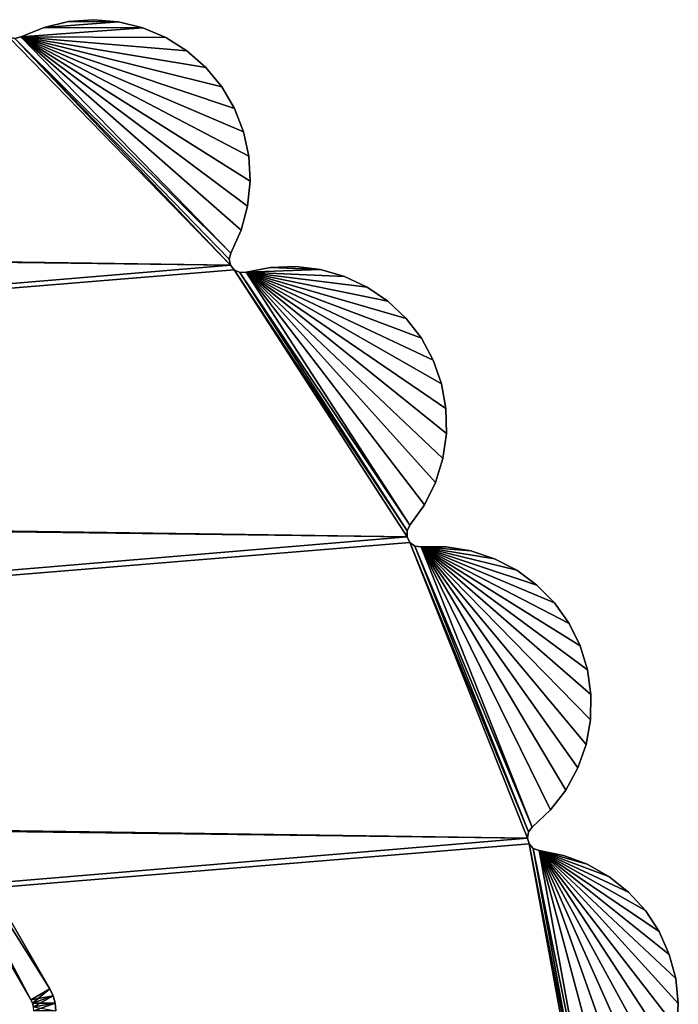
# Model space of a CAD drawing. Units: inches. Extents: x -15.7 to 15.7, y -15.7 to 15.7.
# Drawn here: x 9.6 to 15.5, y 2.6 to 11.4 of the extents above; entities that cross this region are included whole.
import ezdxf

# ---------------------------------------------------------------- set-up
doc = ezdxf.new("R2010")
doc.units = ezdxf.units.IN
doc.header["$MEASUREMENT"] = 0
doc.layers.add('TABLE-BASE', color=6, linetype='Continuous')
doc.layers.add('TABLE-TOP', color=6, linetype='Continuous')

msp = doc.modelspace()

# ---------------------------------------------------------------- linework, layer by layer
at = {"layer": 'TABLE-BASE'}
for points in [[(7.3387, 7.1946, 11.7239), (9.9, 2.7582, 11.7239), (7.1682, 7.0961, 11.7239)], [(9.7295, 2.6598, 12.7081), (7.3387, 7.1946, 12.7081), (7.1682, 7.0961, 12.7081)], [(9.9, 2.7582, 11.7239), (7.3387, 7.1946, 11.7239), (9.9, 2.7582, 12.7081)], [(9.9, 2.7582, 12.7081), (7.3387, 7.1946, 11.7239), (7.3387, 7.1946, 12.7081)], [(9.9, 2.7582, 12.7081), (7.3387, 7.1946, 12.7081), (9.7295, 2.6598, 12.7081)], [(7.1682, 7.0961, 11.7239), (9.9, 2.7582, 11.7239), (9.7295, 2.6598, 11.7239)], [(9.7295, 2.6598, 12.7081), (7.1682, 7.0961, 12.7081), (9.7295, 2.6598, 11.7239)], [(9.7295, 2.6598, 11.7239), (7.1682, 7.0961, 12.7081), (7.1682, 7.0961, 11.7239)], [(9.7295, 2.6598, 11.7239), (9.9, 2.7582, 11.7239), (9.744, 2.6287, 11.7239)], [(9.7295, 2.6598, 12.7081), (9.929, 2.696, 12.7081), (9.9, 2.7582, 12.7081)], [(9.744, 2.6287, 11.7239), (9.9, 2.7582, 11.7239), (9.929, 2.696, 11.7239)], [(9.9, 2.7582, 11.7239), (9.9, 2.7582, 12.7081), (9.929, 2.696, 11.7239)], [(9.929, 2.696, 11.7239), (9.9, 2.7582, 12.7081), (9.929, 2.696, 12.7081)], [(9.744, 2.6287, 12.7081), (9.929, 2.696, 12.7081), (9.7295, 2.6598, 12.7081)], [(9.7295, 2.6598, 12.7081), (9.7295, 2.6598, 11.7239), (9.744, 2.6287, 12.7081)], [(9.744, 2.6287, 12.7081), (9.7295, 2.6598, 11.7239), (9.744, 2.6287, 11.7239)], [(9.744, 2.6287, 11.7239), (9.929, 2.696, 11.7239), (9.7529, 2.5955, 11.7239)], [(9.744, 2.6287, 12.7081), (9.9468, 2.6297, 12.7081), (9.929, 2.696, 12.7081)], [(9.7529, 2.5955, 11.7239), (9.929, 2.696, 11.7239), (9.9468, 2.6297, 11.7239)], [(9.9468, 2.6297, 12.7081), (9.9468, 2.6297, 11.7239), (9.929, 2.696, 11.7239)], [(9.929, 2.696, 11.7239), (9.929, 2.696, 12.7081), (9.9468, 2.6297, 12.7081)], [(9.7529, 2.5955, 12.7081), (9.9468, 2.6297, 12.7081), (9.744, 2.6287, 12.7081)], [(9.7529, 2.5955, 11.7239), (9.7529, 2.5955, 12.7081), (9.744, 2.6287, 12.7081)], [(9.744, 2.6287, 12.7081), (9.744, 2.6287, 11.7239), (9.7529, 2.5955, 11.7239)], [(9.7529, 2.5955, 11.7239), (9.9468, 2.6297, 11.7239), (9.7559, 2.5613, 11.7239)], [(9.7529, 2.5955, 12.7081), (9.9528, 2.5613, 12.7081), (9.9468, 2.6297, 12.7081)], [(9.7559, 2.5613, 11.7239), (9.9468, 2.6297, 11.7239), (9.9528, 2.5613, 11.7239)], [(9.9528, 2.5613, 12.7081), (9.9528, 2.5613, 11.7239), (9.9468, 2.6297, 12.7081)], [(9.9468, 2.6297, 12.7081), (9.9528, 2.5613, 11.7239), (9.9468, 2.6297, 11.7239)]]:
    msp.add_3dface(points, dxfattribs=at)
at = {"layer": 'TABLE-TOP'}
for points in [[(10.7278, 11.3227, 12.9741), (9.6425, 11.241, 12.9741), (9.8487, 11.3266, 12.9741)], [(9.8487, 11.3266, 13.0921), (9.8487, 11.3266, 12.9741), (9.6425, 11.241, 13.0921)], [(9.6425, 11.241, 13.0921), (9.8487, 11.3266, 12.9741), (9.6425, 11.241, 12.9741)], [(9.6425, 11.241, 13.0921), (10.7278, 11.3227, 13.0921), (9.8487, 11.3266, 13.0921)], [(10.9333, 11.2353, 12.9741), (9.6425, 11.241, 12.9741), (10.7278, 11.3227, 12.9741)], [(9.6425, 11.241, 13.0921), (10.9333, 11.2353, 13.0921), (10.7278, 11.3227, 13.0921)], [(10.5111, 11.3764, 12.9741), (9.8487, 11.3266, 12.9741), (10.0659, 11.3784, 12.9741)], [(10.0659, 11.3784, 13.0921), (10.0659, 11.3784, 12.9741), (9.8487, 11.3266, 12.9741)], [(10.0659, 11.3784, 13.0921), (9.8487, 11.3266, 12.9741), (9.8487, 11.3266, 13.0921)], [(9.8487, 11.3266, 13.0921), (10.5111, 11.3764, 13.0921), (10.0659, 11.3784, 13.0921)], [(10.7278, 11.3227, 12.9741), (9.8487, 11.3266, 12.9741), (10.5111, 11.3764, 12.9741)], [(9.8487, 11.3266, 13.0921), (10.7278, 11.3227, 13.0921), (10.5111, 11.3764, 13.0921)], [(10.5111, 11.3764, 12.9741), (10.0659, 11.3784, 12.9741), (10.2886, 11.3952, 12.9741)], [(10.2886, 11.3952, 13.0921), (10.2886, 11.3952, 12.9741), (10.0659, 11.3784, 12.9741)], [(10.2886, 11.3952, 13.0921), (10.0659, 11.3784, 12.9741), (10.0659, 11.3784, 13.0921)], [(10.0659, 11.3784, 13.0921), (10.5111, 11.3764, 13.0921), (10.2886, 11.3952, 13.0921)], [(10.5111, 11.3764, 13.0921), (10.5111, 11.3764, 12.9741), (10.2886, 11.3952, 12.9741)], [(10.5111, 11.3764, 13.0921), (10.2886, 11.3952, 12.9741), (10.2886, 11.3952, 13.0921)], [(10.7278, 11.3227, 13.0921), (10.7278, 11.3227, 12.9741), (10.5111, 11.3764, 12.9741)], [(10.7278, 11.3227, 13.0921), (10.5111, 11.3764, 12.9741), (10.5111, 11.3764, 13.0921)], [(10.9333, 11.2353, 13.0921), (10.9333, 11.2353, 12.9741), (10.7278, 11.3227, 12.9741)], [(10.9333, 11.2353, 13.0921), (10.7278, 11.3227, 12.9741), (10.7278, 11.3227, 13.0921)], [(-11.2406, 9.5355, 12.9741), (9.5355, 11.2406, 12.9741), (11.511, 9.2074, 12.9741)], [(11.511, 9.2074, 13.0921), (9.5355, 11.2406, 13.0921), (-11.2406, 9.5355, 13.0921)], [(11.511, 9.2074, 12.9741), (9.5355, 11.2406, 12.9741), (9.589, 11.228, 12.9741)], [(11.511, 9.2074, 13.0921), (9.589, 11.228, 13.0921), (9.5355, 11.2406, 13.0921)], [(11.5144, 9.3143, 12.9741), (9.589, 11.228, 12.9741), (9.6425, 11.241, 12.9741)], [(9.6425, 11.241, 13.0921), (9.6425, 11.241, 12.9741), (9.589, 11.228, 13.0921)], [(9.589, 11.228, 13.0921), (9.6425, 11.241, 12.9741), (9.589, 11.228, 12.9741)], [(9.589, 11.228, 13.0921), (11.5144, 9.3143, 13.0921), (9.6425, 11.241, 13.0921)], [(11.5144, 9.3143, 12.9741), (9.6425, 11.241, 12.9741), (11.6059, 9.518, 12.9741)], [(11.6059, 9.518, 12.9741), (9.6425, 11.241, 12.9741), (11.664, 9.7336, 12.9741)], [(11.664, 9.7336, 12.9741), (9.6425, 11.241, 12.9741), (11.6871, 9.9557, 12.9741)], [(11.6871, 9.9557, 12.9741), (9.6425, 11.241, 12.9741), (11.6748, 10.1786, 12.9741)], [(11.6748, 10.1786, 12.9741), (9.6425, 11.241, 12.9741), (11.6274, 10.3968, 12.9741)], [(11.6274, 10.3968, 12.9741), (9.6425, 11.241, 12.9741), (11.546, 10.6048, 12.9741)], [(11.546, 10.6048, 12.9741), (9.6425, 11.241, 12.9741), (11.4326, 10.7972, 12.9741)], [(11.4326, 10.7972, 12.9741), (9.6425, 11.241, 12.9741), (11.2902, 10.9692, 12.9741)], [(11.2902, 10.9692, 12.9741), (9.6425, 11.241, 12.9741), (11.1224, 11.1165, 12.9741)], [(11.1224, 11.1165, 12.9741), (9.6425, 11.241, 12.9741), (10.9333, 11.2353, 12.9741)], [(9.6425, 11.241, 13.0921), (11.5144, 9.3143, 13.0921), (11.6059, 9.518, 13.0921)], [(9.6425, 11.241, 13.0921), (11.6059, 9.518, 13.0921), (11.664, 9.7336, 13.0921)], [(11.664, 9.7336, 13.0921), (11.6871, 9.9557, 13.0921), (9.6425, 11.241, 13.0921)], [(9.6425, 11.241, 13.0921), (11.6871, 9.9557, 13.0921), (11.6748, 10.1786, 13.0921)], [(9.6425, 11.241, 13.0921), (11.6748, 10.1786, 13.0921), (11.6274, 10.3968, 13.0921)], [(11.6274, 10.3968, 13.0921), (11.546, 10.6048, 13.0921), (9.6425, 11.241, 13.0921)], [(9.6425, 11.241, 13.0921), (11.546, 10.6048, 13.0921), (11.4326, 10.7972, 13.0921)], [(9.6425, 11.241, 13.0921), (11.4326, 10.7972, 13.0921), (11.2902, 10.9692, 13.0921)], [(11.2902, 10.9692, 13.0921), (11.1224, 11.1165, 13.0921), (9.6425, 11.241, 13.0921)], [(9.6425, 11.241, 13.0921), (11.1224, 11.1165, 13.0921), (10.9333, 11.2353, 13.0921)], [(11.1224, 11.1165, 13.0921), (11.1224, 11.1165, 12.9741), (10.9333, 11.2353, 12.9741)], [(11.1224, 11.1165, 13.0921), (10.9333, 11.2353, 12.9741), (10.9333, 11.2353, 13.0921)], [(11.511, 9.2074, 12.9741), (9.589, 11.228, 12.9741), (11.4999, 9.2612, 12.9741)], [(11.4999, 9.2612, 12.9741), (9.589, 11.228, 12.9741), (11.5144, 9.3143, 12.9741)], [(11.4999, 9.2612, 13.0921), (9.589, 11.228, 13.0921), (11.511, 9.2074, 13.0921)], [(11.4999, 9.2612, 13.0921), (11.5144, 9.3143, 13.0921), (9.589, 11.228, 13.0921)], [(11.2902, 10.9692, 13.0921), (11.2902, 10.9692, 12.9741), (11.1224, 11.1165, 12.9741)], [(11.2902, 10.9692, 13.0921), (11.1224, 11.1165, 12.9741), (11.1224, 11.1165, 13.0921)], [(11.4326, 10.7972, 13.0921), (11.4326, 10.7972, 12.9741), (11.2902, 10.9692, 12.9741)], [(11.4326, 10.7972, 13.0921), (11.2902, 10.9692, 12.9741), (11.2902, 10.9692, 13.0921)], [(11.546, 10.6048, 13.0921), (11.546, 10.6048, 12.9741), (11.4326, 10.7972, 12.9741)], [(11.546, 10.6048, 13.0921), (11.4326, 10.7972, 12.9741), (11.4326, 10.7972, 13.0921)], [(11.6274, 10.3968, 13.0921), (11.6274, 10.3968, 12.9741), (11.546, 10.6048, 12.9741)], [(11.6274, 10.3968, 13.0921), (11.546, 10.6048, 12.9741), (11.546, 10.6048, 13.0921)], [(11.6748, 10.1786, 13.0921), (11.6748, 10.1786, 12.9741), (11.6274, 10.3968, 12.9741)], [(11.6748, 10.1786, 13.0921), (11.6274, 10.3968, 12.9741), (11.6274, 10.3968, 13.0921)], [(11.6871, 9.9557, 13.0921), (11.6871, 9.9557, 12.9741), (11.6748, 10.1786, 12.9741)], [(11.6871, 9.9557, 13.0921), (11.6748, 10.1786, 12.9741), (11.6748, 10.1786, 13.0921)], [(11.664, 9.7336, 13.0921), (11.664, 9.7336, 12.9741), (11.6871, 9.9557, 12.9741)], [(11.664, 9.7336, 13.0921), (11.6871, 9.9557, 12.9741), (11.6871, 9.9557, 13.0921)], [(11.6059, 9.518, 13.0921), (11.6059, 9.518, 12.9741), (11.664, 9.7336, 12.9741)], [(11.6059, 9.518, 13.0921), (11.664, 9.7336, 12.9741), (11.664, 9.7336, 13.0921)], [(11.511, 9.2074, 12.9741), (-12.885, 7.1594, 12.9741), (-11.2761, 9.4935, 12.9741)], [(-12.885, 7.1594, 13.0921), (11.511, 9.2074, 13.0921), (-11.2761, 9.4935, 13.0921)], [(11.511, 9.2074, 12.9741), (-11.2761, 9.4935, 12.9741), (-11.2406, 9.5355, 12.9741)], [(-11.2406, 9.5355, 13.0921), (-11.2761, 9.4935, 13.0921), (11.511, 9.2074, 13.0921)], [(11.5144, 9.3143, 13.0921), (11.5144, 9.3143, 12.9741), (11.6059, 9.518, 13.0921)], [(11.6059, 9.518, 13.0921), (11.5144, 9.3143, 12.9741), (11.6059, 9.518, 12.9741)], [(11.4999, 9.2612, 13.0921), (11.4999, 9.2612, 12.9741), (11.5144, 9.3143, 13.0921)], [(11.5144, 9.3143, 13.0921), (11.4999, 9.2612, 12.9741), (11.5144, 9.3143, 12.9741)], [(11.511, 9.2074, 13.0921), (11.511, 9.2074, 12.9741), (11.4999, 9.2612, 13.0921)], [(11.4999, 9.2612, 13.0921), (11.511, 9.2074, 12.9741), (11.4999, 9.2612, 12.9741)], [(11.5452, 9.1644, 12.9741), (-12.885, 7.1594, 12.9741), (11.511, 9.2074, 12.9741)], [(11.5452, 9.1644, 13.0921), (11.511, 9.2074, 13.0921), (-12.885, 7.1594, 13.0921)], [(13.0861, 6.7848, 12.9741), (-12.885, 7.1594, 12.9741), (11.5452, 9.1644, 12.9741)], [(13.0861, 6.7848, 13.0921), (11.5452, 9.1644, 13.0921), (-12.885, 7.1594, 13.0921)], [(11.5452, 9.1644, 13.0921), (11.5452, 9.1644, 12.9741), (11.511, 9.2074, 13.0921)], [(11.511, 9.2074, 13.0921), (11.5452, 9.1644, 12.9741), (11.511, 9.2074, 12.9741)], [(13.0861, 6.7848, 12.9741), (11.5452, 9.1644, 12.9741), (13.0857, 6.8398, 12.9741)], [(13.0857, 6.8398, 12.9741), (11.5452, 9.1644, 12.9741), (11.5953, 9.1415, 12.9741)], [(11.5953, 9.1415, 13.0921), (11.5953, 9.1415, 12.9741), (11.5452, 9.1644, 13.0921)], [(11.5452, 9.1644, 13.0921), (11.5953, 9.1415, 12.9741), (11.5452, 9.1644, 12.9741)], [(13.0857, 6.8398, 13.0921), (11.5452, 9.1644, 13.0921), (13.0861, 6.7848, 13.0921)], [(11.5452, 9.1644, 13.0921), (13.0857, 6.8398, 13.0921), (11.5953, 9.1415, 13.0921)], [(13.1103, 6.8889, 12.9741), (11.5953, 9.1415, 12.9741), (11.6502, 9.1438, 12.9741)], [(11.6502, 9.1438, 13.0921), (11.6502, 9.1438, 12.9741), (11.5953, 9.1415, 13.0921)], [(11.5953, 9.1415, 13.0921), (11.6502, 9.1438, 12.9741), (11.5953, 9.1415, 12.9741)], [(11.5953, 9.1415, 13.0921), (13.1103, 6.8889, 13.0921), (11.6502, 9.1438, 13.0921)], [(13.0857, 6.8398, 12.9741), (11.5953, 9.1415, 12.9741), (13.1103, 6.8889, 12.9741)], [(11.5953, 9.1415, 13.0921), (13.0857, 6.8398, 13.0921), (13.1103, 6.8889, 13.0921)], [(12.314, 9.169, 12.9741), (11.6502, 9.1438, 12.9741), (11.8692, 9.1875, 12.9741)], [(11.8692, 9.1875, 13.0921), (11.8692, 9.1875, 12.9741), (11.6502, 9.1438, 13.0921)], [(11.6502, 9.1438, 13.0921), (11.8692, 9.1875, 12.9741), (11.6502, 9.1438, 12.9741)], [(11.6502, 9.1438, 13.0921), (12.314, 9.169, 13.0921), (11.8692, 9.1875, 13.0921)], [(12.5286, 9.1072, 12.9741), (11.6502, 9.1438, 12.9741), (12.314, 9.169, 12.9741)], [(11.6502, 9.1438, 13.0921), (12.5286, 9.1072, 13.0921), (12.314, 9.169, 13.0921)], [(13.1103, 6.8889, 12.9741), (11.6502, 9.1438, 12.9741), (13.2397, 7.0709, 12.9741)], [(13.2397, 7.0709, 12.9741), (11.6502, 9.1438, 12.9741), (13.3388, 7.271, 12.9741)], [(13.3388, 7.271, 12.9741), (11.6502, 9.1438, 12.9741), (13.4048, 7.4843, 12.9741)], [(13.4048, 7.4843, 12.9741), (11.6502, 9.1438, 12.9741), (13.4363, 7.7054, 12.9741)], [(13.4363, 7.7054, 12.9741), (11.6502, 9.1438, 12.9741), (13.4323, 7.9287, 12.9741)], [(13.4323, 7.9287, 12.9741), (11.6502, 9.1438, 12.9741), (13.393, 8.1485, 12.9741)], [(13.393, 8.1485, 12.9741), (11.6502, 9.1438, 12.9741), (13.3194, 8.3593, 12.9741)], [(13.3194, 8.3593, 12.9741), (11.6502, 9.1438, 12.9741), (13.2133, 8.5558, 12.9741)], [(13.2133, 8.5558, 12.9741), (11.6502, 9.1438, 12.9741), (13.0774, 8.733, 12.9741)], [(13.0774, 8.733, 12.9741), (11.6502, 9.1438, 12.9741), (12.9152, 8.8864, 12.9741)], [(12.9152, 8.8864, 12.9741), (11.6502, 9.1438, 12.9741), (12.7307, 9.0122, 12.9741)], [(12.7307, 9.0122, 12.9741), (11.6502, 9.1438, 12.9741), (12.5286, 9.1072, 12.9741)], [(11.6502, 9.1438, 13.0921), (13.1103, 6.8889, 13.0921), (13.2397, 7.0709, 13.0921)], [(11.6502, 9.1438, 13.0921), (13.2397, 7.0709, 13.0921), (13.3388, 7.271, 13.0921)], [(13.3388, 7.271, 13.0921), (13.4048, 7.4843, 13.0921), (11.6502, 9.1438, 13.0921)], [(11.6502, 9.1438, 13.0921), (13.4048, 7.4843, 13.0921), (13.4363, 7.7054, 13.0921)], [(11.6502, 9.1438, 13.0921), (13.4363, 7.7054, 13.0921), (13.4323, 7.9287, 13.0921)], [(13.4323, 7.9287, 13.0921), (13.393, 8.1485, 13.0921), (11.6502, 9.1438, 13.0921)], [(11.6502, 9.1438, 13.0921), (13.393, 8.1485, 13.0921), (13.3194, 8.3593, 13.0921)], [(11.6502, 9.1438, 13.0921), (13.3194, 8.3593, 13.0921), (13.2133, 8.5558, 13.0921)], [(13.2133, 8.5558, 13.0921), (13.0774, 8.733, 13.0921), (11.6502, 9.1438, 13.0921)], [(11.6502, 9.1438, 13.0921), (13.0774, 8.733, 13.0921), (12.9152, 8.8864, 13.0921)], [(11.6502, 9.1438, 13.0921), (12.9152, 8.8864, 13.0921), (12.7307, 9.0122, 13.0921)], [(12.7307, 9.0122, 13.0921), (12.5286, 9.1072, 13.0921), (11.6502, 9.1438, 13.0921)], [(12.314, 9.169, 12.9741), (11.8692, 9.1875, 12.9741), (12.0923, 9.196, 12.9741)], [(12.0923, 9.196, 13.0921), (12.0923, 9.196, 12.9741), (11.8692, 9.1875, 12.9741)], [(12.0923, 9.196, 13.0921), (11.8692, 9.1875, 12.9741), (11.8692, 9.1875, 13.0921)], [(11.8692, 9.1875, 13.0921), (12.314, 9.169, 13.0921), (12.0923, 9.196, 13.0921)], [(12.314, 9.169, 13.0921), (12.314, 9.169, 12.9741), (12.0923, 9.196, 12.9741)], [(12.314, 9.169, 13.0921), (12.0923, 9.196, 12.9741), (12.0923, 9.196, 13.0921)], [(12.5286, 9.1072, 13.0921), (12.5286, 9.1072, 12.9741), (12.314, 9.169, 12.9741)], [(12.5286, 9.1072, 13.0921), (12.314, 9.169, 12.9741), (12.314, 9.169, 13.0921)], [(12.7307, 9.0122, 13.0921), (12.7307, 9.0122, 12.9741), (12.5286, 9.1072, 12.9741)], [(12.7307, 9.0122, 13.0921), (12.5286, 9.1072, 12.9741), (12.5286, 9.1072, 13.0921)], [(12.9152, 8.8864, 13.0921), (12.9152, 8.8864, 12.9741), (12.7307, 9.0122, 12.9741)], [(12.9152, 8.8864, 13.0921), (12.7307, 9.0122, 12.9741), (12.7307, 9.0122, 13.0921)], [(13.0774, 8.733, 13.0921), (13.0774, 8.733, 12.9741), (12.9152, 8.8864, 12.9741)], [(13.0774, 8.733, 13.0921), (12.9152, 8.8864, 12.9741), (12.9152, 8.8864, 13.0921)], [(13.2133, 8.5558, 13.0921), (13.2133, 8.5558, 12.9741), (13.0774, 8.733, 12.9741)], [(13.2133, 8.5558, 13.0921), (13.0774, 8.733, 12.9741), (13.0774, 8.733, 13.0921)], [(13.3194, 8.3593, 13.0921), (13.3194, 8.3593, 12.9741), (13.2133, 8.5558, 12.9741)], [(13.3194, 8.3593, 13.0921), (13.2133, 8.5558, 12.9741), (13.2133, 8.5558, 13.0921)], [(13.393, 8.1485, 13.0921), (13.393, 8.1485, 12.9741), (13.3194, 8.3593, 12.9741)], [(13.393, 8.1485, 13.0921), (13.3194, 8.3593, 12.9741), (13.3194, 8.3593, 13.0921)], [(13.4323, 7.9287, 13.0921), (13.4323, 7.9287, 12.9741), (13.393, 8.1485, 12.9741)], [(13.4323, 7.9287, 13.0921), (13.393, 8.1485, 12.9741), (13.393, 8.1485, 13.0921)], [(13.4363, 7.7054, 13.0921), (13.4363, 7.7054, 12.9741), (13.4323, 7.9287, 12.9741)], [(13.4363, 7.7054, 13.0921), (13.4323, 7.9287, 12.9741), (13.4323, 7.9287, 13.0921)], [(13.4048, 7.4843, 13.0921), (13.4048, 7.4843, 12.9741), (13.4363, 7.7054, 12.9741)], [(13.4048, 7.4843, 13.0921), (13.4363, 7.7054, 12.9741), (13.4363, 7.7054, 13.0921)], [(13.3388, 7.271, 13.0921), (13.3388, 7.271, 12.9741), (13.4048, 7.4843, 12.9741)], [(13.3388, 7.271, 13.0921), (13.4048, 7.4843, 12.9741), (13.4048, 7.4843, 13.0921)], [(13.2397, 7.0709, 13.0921), (13.2397, 7.0709, 12.9741), (13.3388, 7.271, 12.9741)], [(13.2397, 7.0709, 13.0921), (13.3388, 7.271, 12.9741), (13.3388, 7.271, 13.0921)], [(-14.0341, 4.5081, 12.9741), (-12.9116, 7.1112, 12.9741), (13.0861, 6.7848, 12.9741)], [(-14.0341, 4.5081, 13.0921), (13.0861, 6.7848, 13.0921), (-12.9116, 7.1112, 13.0921)], [(13.0861, 6.7848, 12.9741), (-12.9116, 7.1112, 12.9741), (-12.885, 7.1594, 12.9741)], [(13.0861, 6.7848, 13.0921), (-12.885, 7.1594, 13.0921), (-12.9116, 7.1112, 13.0921)], [(13.1103, 6.8889, 13.0921), (13.1103, 6.8889, 12.9741), (13.2397, 7.0709, 13.0921)], [(13.2397, 7.0709, 13.0921), (13.1103, 6.8889, 12.9741), (13.2397, 7.0709, 12.9741)], [(13.0857, 6.8398, 13.0921), (13.0857, 6.8398, 12.9741), (13.1103, 6.8889, 13.0921)], [(13.1103, 6.8889, 13.0921), (13.0857, 6.8398, 12.9741), (13.1103, 6.8889, 12.9741)], [(13.0861, 6.7848, 12.9741), (13.1113, 6.7359, 12.9741), (-14.0341, 4.5081, 12.9741)], [(13.1113, 6.7359, 13.0921), (13.0861, 6.7848, 13.0921), (-14.0341, 4.5081, 13.0921)], [(13.0861, 6.7848, 13.0921), (13.0861, 6.7848, 12.9741), (13.0857, 6.8398, 13.0921)], [(13.0857, 6.8398, 13.0921), (13.0861, 6.7848, 12.9741), (13.0857, 6.8398, 12.9741)], [(13.1113, 6.7359, 13.0921), (13.1113, 6.7359, 12.9741), (13.0861, 6.7848, 13.0921)], [(13.0861, 6.7848, 13.0921), (13.1113, 6.7359, 12.9741), (13.0861, 6.7848, 12.9741)], [(14.1583, 4.1014, 12.9741), (-14.0341, 4.5081, 12.9741), (13.1113, 6.7359, 12.9741)], [(14.1583, 4.1014, 13.0921), (13.1113, 6.7359, 13.0921), (-14.0341, 4.5081, 13.0921)], [(14.1583, 4.1014, 12.9741), (13.1113, 6.7359, 12.9741), (14.1686, 4.1554, 12.9741)], [(14.1686, 4.1554, 12.9741), (13.1113, 6.7359, 12.9741), (13.1559, 6.7038, 12.9741)], [(13.1559, 6.7038, 13.0921), (13.1559, 6.7038, 12.9741), (13.1113, 6.7359, 13.0921)], [(13.1113, 6.7359, 13.0921), (13.1559, 6.7038, 12.9741), (13.1113, 6.7359, 12.9741)], [(14.1686, 4.1554, 13.0921), (13.1113, 6.7359, 13.0921), (14.1583, 4.1014, 13.0921)], [(13.1113, 6.7359, 13.0921), (14.1686, 4.1554, 13.0921), (13.1559, 6.7038, 13.0921)], [(14.1686, 4.1554, 12.9741), (13.1559, 6.7038, 12.9741), (14.2023, 4.1989, 12.9741)], [(14.2023, 4.1989, 12.9741), (13.1559, 6.7038, 12.9741), (13.2102, 6.6953, 12.9741)], [(13.2102, 6.6953, 13.0921), (13.2102, 6.6953, 12.9741), (13.1559, 6.7038, 13.0921)], [(13.1559, 6.7038, 13.0921), (13.2102, 6.6953, 12.9741), (13.1559, 6.7038, 12.9741)], [(13.1559, 6.7038, 13.0921), (14.1686, 4.1554, 13.0921), (14.2023, 4.1989, 13.0921)], [(13.1559, 6.7038, 13.0921), (14.2023, 4.1989, 13.0921), (13.2102, 6.6953, 13.0921)], [(13.654, 6.6602, 12.9741), (13.2102, 6.6953, 12.9741), (13.4335, 6.6954, 12.9741)], [(13.4335, 6.6954, 13.0921), (13.4335, 6.6954, 12.9741), (13.2102, 6.6953, 13.0921)], [(13.2102, 6.6953, 13.0921), (13.4335, 6.6954, 12.9741), (13.2102, 6.6953, 12.9741)], [(13.654, 6.6602, 13.0921), (13.4335, 6.6954, 13.0921), (13.2102, 6.6953, 13.0921)], [(14.2023, 4.1989, 12.9741), (13.2102, 6.6953, 12.9741), (14.3648, 4.3521, 12.9741)], [(14.3648, 4.3521, 12.9741), (13.2102, 6.6953, 12.9741), (14.501, 4.529, 12.9741)], [(14.501, 4.529, 12.9741), (13.2102, 6.6953, 12.9741), (14.6074, 4.7254, 12.9741)], [(14.6074, 4.7254, 12.9741), (13.2102, 6.6953, 12.9741), (14.6813, 4.9361, 12.9741)], [(14.6813, 4.9361, 12.9741), (13.2102, 6.6953, 12.9741), (14.721, 5.1558, 12.9741)], [(14.721, 5.1558, 12.9741), (13.2102, 6.6953, 12.9741), (14.7253, 5.3791, 12.9741)], [(14.7253, 5.3791, 12.9741), (13.2102, 6.6953, 12.9741), (14.6943, 5.6002, 12.9741)], [(14.6943, 5.6002, 12.9741), (13.2102, 6.6953, 12.9741), (14.6285, 5.8136, 12.9741)], [(14.6285, 5.8136, 12.9741), (13.2102, 6.6953, 12.9741), (14.5298, 6.0139, 12.9741)], [(14.5298, 6.0139, 12.9741), (13.2102, 6.6953, 12.9741), (14.4007, 6.1961, 12.9741)], [(14.4007, 6.1961, 12.9741), (13.2102, 6.6953, 12.9741), (14.2442, 6.3554, 12.9741)], [(14.2442, 6.3554, 12.9741), (13.2102, 6.6953, 12.9741), (14.0646, 6.488, 12.9741)], [(14.0646, 6.488, 12.9741), (13.2102, 6.6953, 12.9741), (13.8662, 6.5905, 12.9741)], [(13.8662, 6.5905, 12.9741), (13.2102, 6.6953, 12.9741), (13.654, 6.6602, 12.9741)], [(13.2102, 6.6953, 13.0921), (14.2023, 4.1989, 13.0921), (14.3648, 4.3521, 13.0921)], [(13.2102, 6.6953, 13.0921), (14.3648, 4.3521, 13.0921), (14.501, 4.529, 13.0921)], [(14.501, 4.529, 13.0921), (14.6074, 4.7254, 13.0921), (13.2102, 6.6953, 13.0921)], [(13.2102, 6.6953, 13.0921), (14.6074, 4.7254, 13.0921), (14.6813, 4.9361, 13.0921)], [(13.2102, 6.6953, 13.0921), (14.6813, 4.9361, 13.0921), (14.721, 5.1558, 13.0921)], [(14.721, 5.1558, 13.0921), (14.7253, 5.3791, 13.0921), (13.2102, 6.6953, 13.0921)], [(13.2102, 6.6953, 13.0921), (14.7253, 5.3791, 13.0921), (14.6943, 5.6002, 13.0921)], [(13.2102, 6.6953, 13.0921), (14.6943, 5.6002, 13.0921), (14.6285, 5.8136, 13.0921)], [(14.6285, 5.8136, 13.0921), (14.5298, 6.0139, 13.0921), (13.2102, 6.6953, 13.0921)], [(13.2102, 6.6953, 13.0921), (14.5298, 6.0139, 13.0921), (14.4007, 6.1961, 13.0921)], [(13.2102, 6.6953, 13.0921), (14.4007, 6.1961, 13.0921), (14.2442, 6.3554, 13.0921)], [(14.2442, 6.3554, 13.0921), (14.0646, 6.488, 13.0921), (13.2102, 6.6953, 13.0921)], [(13.2102, 6.6953, 13.0921), (14.0646, 6.488, 13.0921), (13.8662, 6.5905, 13.0921)], [(13.2102, 6.6953, 13.0921), (13.8662, 6.5905, 13.0921), (13.654, 6.6602, 13.0921)], [(13.654, 6.6602, 13.0921), (13.654, 6.6602, 12.9741), (13.4335, 6.6954, 12.9741)], [(13.654, 6.6602, 13.0921), (13.4335, 6.6954, 12.9741), (13.4335, 6.6954, 13.0921)], [(13.8662, 6.5905, 13.0921), (13.8662, 6.5905, 12.9741), (13.654, 6.6602, 12.9741)], [(13.8662, 6.5905, 13.0921), (13.654, 6.6602, 12.9741), (13.654, 6.6602, 13.0921)], [(14.0646, 6.488, 13.0921), (14.0646, 6.488, 12.9741), (13.8662, 6.5905, 12.9741)], [(14.0646, 6.488, 13.0921), (13.8662, 6.5905, 12.9741), (13.8662, 6.5905, 13.0921)], [(14.2442, 6.3554, 13.0921), (14.2442, 6.3554, 12.9741), (14.0646, 6.488, 12.9741)], [(14.2442, 6.3554, 13.0921), (14.0646, 6.488, 12.9741), (14.0646, 6.488, 13.0921)], [(14.4007, 6.1961, 13.0921), (14.4007, 6.1961, 12.9741), (14.2442, 6.3554, 12.9741)], [(14.4007, 6.1961, 13.0921), (14.2442, 6.3554, 12.9741), (14.2442, 6.3554, 13.0921)], [(14.5298, 6.0139, 13.0921), (14.5298, 6.0139, 12.9741), (14.4007, 6.1961, 12.9741)], [(14.5298, 6.0139, 13.0921), (14.4007, 6.1961, 12.9741), (14.4007, 6.1961, 13.0921)], [(14.6285, 5.8136, 13.0921), (14.6285, 5.8136, 12.9741), (14.5298, 6.0139, 12.9741)], [(14.6285, 5.8136, 13.0921), (14.5298, 6.0139, 12.9741), (14.5298, 6.0139, 13.0921)], [(14.6943, 5.6002, 13.0921), (14.6943, 5.6002, 12.9741), (14.6285, 5.8136, 12.9741)], [(14.6943, 5.6002, 13.0921), (14.6285, 5.8136, 12.9741), (14.6285, 5.8136, 13.0921)], [(14.7253, 5.3791, 13.0921), (14.7253, 5.3791, 12.9741), (14.6943, 5.6002, 12.9741)], [(14.7253, 5.3791, 13.0921), (14.6943, 5.6002, 12.9741), (14.6943, 5.6002, 13.0921)], [(14.721, 5.1558, 13.0921), (14.721, 5.1558, 12.9741), (14.7253, 5.3791, 12.9741)], [(14.721, 5.1558, 13.0921), (14.7253, 5.3791, 12.9741), (14.7253, 5.3791, 13.0921)], [(14.6813, 4.9361, 13.0921), (14.6813, 4.9361, 12.9741), (14.721, 5.1558, 12.9741)], [(14.6813, 4.9361, 13.0921), (14.721, 5.1558, 12.9741), (14.721, 5.1558, 13.0921)], [(14.6074, 4.7254, 13.0921), (14.6074, 4.7254, 12.9741), (14.6813, 4.9361, 12.9741)], [(14.6074, 4.7254, 13.0921), (14.6813, 4.9361, 12.9741), (14.6813, 4.9361, 13.0921)], [(14.501, 4.529, 13.0921), (14.501, 4.529, 12.9741), (14.6074, 4.7254, 12.9741)], [(14.501, 4.529, 13.0921), (14.6074, 4.7254, 12.9741), (14.6074, 4.7254, 13.0921)], [(-14.0508, 4.4557, 12.9741), (-14.0341, 4.5081, 12.9741), (14.1583, 4.1014, 12.9741)], [(14.1583, 4.1014, 13.0921), (-14.0341, 4.5081, 13.0921), (-14.0508, 4.4557, 13.0921)], [(14.3648, 4.3521, 13.0921), (14.3648, 4.3521, 12.9741), (14.501, 4.529, 12.9741)], [(14.3648, 4.3521, 13.0921), (14.501, 4.529, 12.9741), (14.501, 4.529, 13.0921)], [(-14.6439, 1.6835, 12.9741), (-14.0508, 4.4557, 12.9741), (14.1583, 4.1014, 12.9741)], [(-14.0508, 4.4557, 13.0921), (-14.6439, 1.6835, 13.0921), (14.1583, 4.1014, 13.0921)], [(14.2023, 4.1989, 13.0921), (14.2023, 4.1989, 12.9741), (14.3648, 4.3521, 13.0921)], [(14.3648, 4.3521, 13.0921), (14.2023, 4.1989, 12.9741), (14.3648, 4.3521, 12.9741)], [(14.1583, 4.1014, 13.0921), (14.1583, 4.1014, 12.9741), (14.1686, 4.1554, 13.0921)], [(14.1686, 4.1554, 13.0921), (14.1583, 4.1014, 12.9741), (14.1686, 4.1554, 12.9741)], [(14.1686, 4.1554, 13.0921), (14.1686, 4.1554, 12.9741), (14.2023, 4.1989, 13.0921)], [(14.2023, 4.1989, 13.0921), (14.1686, 4.1554, 12.9741), (14.2023, 4.1989, 12.9741)], [(-14.6439, 1.6835, 12.9741), (14.1583, 4.1014, 12.9741), (14.1735, 4.0486, 12.9741)], [(-14.6439, 1.6835, 13.0921), (14.1735, 4.0486, 13.0921), (14.1583, 4.1014, 13.0921)], [(14.1735, 4.0486, 12.9741), (14.6864, 1.2605, 12.9741), (-14.6439, 1.6835, 12.9741)], [(-14.6439, 1.6835, 13.0921), (14.6864, 1.2605, 13.0921), (14.1735, 4.0486, 13.0921)], [(14.1735, 4.0486, 13.0921), (14.1735, 4.0486, 12.9741), (14.1583, 4.1014, 13.0921)], [(14.1583, 4.1014, 13.0921), (14.1735, 4.0486, 12.9741), (14.1583, 4.1014, 12.9741)], [(14.2109, 4.0084, 12.9741), (14.7071, 1.3114, 12.9741), (14.1735, 4.0486, 12.9741)], [(14.1735, 4.0486, 12.9741), (14.7071, 1.3114, 12.9741), (14.6864, 1.2605, 12.9741)], [(14.2109, 4.0084, 13.0921), (14.2109, 4.0084, 12.9741), (14.1735, 4.0486, 13.0921)], [(14.1735, 4.0486, 13.0921), (14.2109, 4.0084, 12.9741), (14.1735, 4.0486, 12.9741)], [(14.6864, 1.2605, 13.0921), (14.7071, 1.3114, 13.0921), (14.1735, 4.0486, 13.0921)], [(14.1735, 4.0486, 13.0921), (14.7071, 1.3114, 13.0921), (14.2109, 4.0084, 13.0921)], [(14.7071, 1.3114, 12.9741), (14.2109, 4.0084, 12.9741), (14.7486, 1.3475, 12.9741)], [(14.7486, 1.3475, 12.9741), (14.2109, 4.0084, 12.9741), (14.2626, 3.9895, 12.9741)], [(14.2626, 3.9895, 13.0921), (14.2626, 3.9895, 12.9741), (14.2109, 4.0084, 13.0921)], [(14.2109, 4.0084, 13.0921), (14.2626, 3.9895, 12.9741), (14.2109, 4.0084, 12.9741)], [(14.2109, 4.0084, 13.0921), (14.7071, 1.3114, 13.0921), (14.7486, 1.3475, 13.0921)], [(14.2109, 4.0084, 13.0921), (14.7486, 1.3475, 13.0921), (14.2626, 3.9895, 13.0921)], [(14.7486, 1.3475, 12.9741), (14.2626, 3.9895, 12.9741), (14.9378, 1.466, 12.9741)], [(14.9378, 1.466, 12.9741), (14.2626, 3.9895, 12.9741), (15.1059, 1.613, 12.9741)], [(15.1059, 1.613, 12.9741), (14.2626, 3.9895, 12.9741), (15.2486, 1.7848, 12.9741)], [(15.2486, 1.7848, 12.9741), (14.2626, 3.9895, 12.9741), (15.3622, 1.977, 12.9741)], [(15.3622, 1.977, 12.9741), (14.2626, 3.9895, 12.9741), (15.444, 2.1848, 12.9741)], [(15.444, 2.1848, 12.9741), (14.2626, 3.9895, 12.9741), (15.4918, 2.4029, 12.9741)], [(15.4918, 2.4029, 12.9741), (14.2626, 3.9895, 12.9741), (15.5045, 2.6259, 12.9741)], [(15.5045, 2.6259, 12.9741), (14.2626, 3.9895, 12.9741), (15.4816, 2.848, 12.9741)], [(15.4816, 2.848, 12.9741), (14.2626, 3.9895, 12.9741), (15.4239, 3.0637, 12.9741)], [(15.4239, 3.0637, 12.9741), (14.2626, 3.9895, 12.9741), (15.3327, 3.2676, 12.9741)], [(15.3327, 3.2676, 12.9741), (14.2626, 3.9895, 12.9741), (15.2104, 3.4544, 12.9741)], [(15.2104, 3.4544, 12.9741), (14.2626, 3.9895, 12.9741), (15.0601, 3.6195, 12.9741)], [(15.0601, 3.6195, 12.9741), (14.2626, 3.9895, 12.9741), (14.8855, 3.7587, 12.9741)], [(14.8855, 3.7587, 12.9741), (14.2626, 3.9895, 12.9741), (14.691, 3.8685, 12.9741)], [(14.691, 3.8685, 12.9741), (14.2626, 3.9895, 12.9741), (14.4816, 3.946, 12.9741)], [(14.4816, 3.946, 13.0921), (14.4816, 3.946, 12.9741), (14.2626, 3.9895, 13.0921)], [(14.2626, 3.9895, 13.0921), (14.4816, 3.946, 12.9741), (14.2626, 3.9895, 12.9741)], [(14.2626, 3.9895, 13.0921), (14.7486, 1.3475, 13.0921), (14.9378, 1.466, 13.0921)], [(14.2626, 3.9895, 13.0921), (14.9378, 1.466, 13.0921), (15.1059, 1.613, 13.0921)], [(15.1059, 1.613, 13.0921), (15.2486, 1.7848, 13.0921), (14.2626, 3.9895, 13.0921)], [(14.2626, 3.9895, 13.0921), (15.2486, 1.7848, 13.0921), (15.3622, 1.977, 13.0921)], [(14.2626, 3.9895, 13.0921), (15.3622, 1.977, 13.0921), (15.444, 2.1848, 13.0921)], [(15.444, 2.1848, 13.0921), (15.4918, 2.4029, 13.0921), (14.2626, 3.9895, 13.0921)], [(14.2626, 3.9895, 13.0921), (15.4918, 2.4029, 13.0921), (15.5045, 2.6259, 13.0921)], [(14.2626, 3.9895, 13.0921), (15.5045, 2.6259, 13.0921), (15.4816, 2.848, 13.0921)], [(15.4816, 2.848, 13.0921), (15.4239, 3.0637, 13.0921), (14.2626, 3.9895, 13.0921)], [(14.2626, 3.9895, 13.0921), (15.4239, 3.0637, 13.0921), (15.3327, 3.2676, 13.0921)], [(14.2626, 3.9895, 13.0921), (15.3327, 3.2676, 13.0921), (15.2104, 3.4544, 13.0921)], [(15.2104, 3.4544, 13.0921), (15.0601, 3.6195, 13.0921), (14.2626, 3.9895, 13.0921)], [(14.2626, 3.9895, 13.0921), (15.0601, 3.6195, 13.0921), (14.8855, 3.7587, 13.0921)], [(14.2626, 3.9895, 13.0921), (14.8855, 3.7587, 13.0921), (14.691, 3.8685, 13.0921)], [(14.691, 3.8685, 13.0921), (14.4816, 3.946, 13.0921), (14.2626, 3.9895, 13.0921)], [(14.691, 3.8685, 13.0921), (14.691, 3.8685, 12.9741), (14.4816, 3.946, 12.9741)], [(14.691, 3.8685, 13.0921), (14.4816, 3.946, 12.9741), (14.4816, 3.946, 13.0921)], [(14.8855, 3.7587, 13.0921), (14.8855, 3.7587, 12.9741), (14.691, 3.8685, 12.9741)], [(14.8855, 3.7587, 13.0921), (14.691, 3.8685, 12.9741), (14.691, 3.8685, 13.0921)], [(15.0601, 3.6195, 13.0921), (15.0601, 3.6195, 12.9741), (14.8855, 3.7587, 12.9741)], [(15.0601, 3.6195, 13.0921), (14.8855, 3.7587, 12.9741), (14.8855, 3.7587, 13.0921)], [(15.2104, 3.4544, 13.0921), (15.2104, 3.4544, 12.9741), (15.0601, 3.6195, 12.9741)], [(15.2104, 3.4544, 13.0921), (15.0601, 3.6195, 12.9741), (15.0601, 3.6195, 13.0921)], [(15.3327, 3.2676, 13.0921), (15.3327, 3.2676, 12.9741), (15.2104, 3.4544, 12.9741)], [(15.3327, 3.2676, 13.0921), (15.2104, 3.4544, 12.9741), (15.2104, 3.4544, 13.0921)], [(15.4239, 3.0637, 13.0921), (15.4239, 3.0637, 12.9741), (15.3327, 3.2676, 12.9741)], [(15.4239, 3.0637, 13.0921), (15.3327, 3.2676, 12.9741), (15.3327, 3.2676, 13.0921)], [(15.4816, 2.848, 13.0921), (15.4816, 2.848, 12.9741), (15.4239, 3.0637, 12.9741)], [(15.4816, 2.848, 13.0921), (15.4239, 3.0637, 12.9741), (15.4239, 3.0637, 13.0921)], [(15.5045, 2.6259, 13.0921), (15.5045, 2.6259, 12.9741), (15.4816, 2.848, 12.9741)], [(15.5045, 2.6259, 13.0921), (15.4816, 2.848, 12.9741), (15.4816, 2.848, 13.0921)], [(15.4918, 2.4029, 13.0921), (15.4918, 2.4029, 12.9741), (15.5045, 2.6259, 12.9741)], [(15.4918, 2.4029, 13.0921), (15.5045, 2.6259, 12.9741), (15.5045, 2.6259, 13.0921)]]:
    msp.add_3dface(points, dxfattribs=at)

doc.saveas('drawing.dxf')
